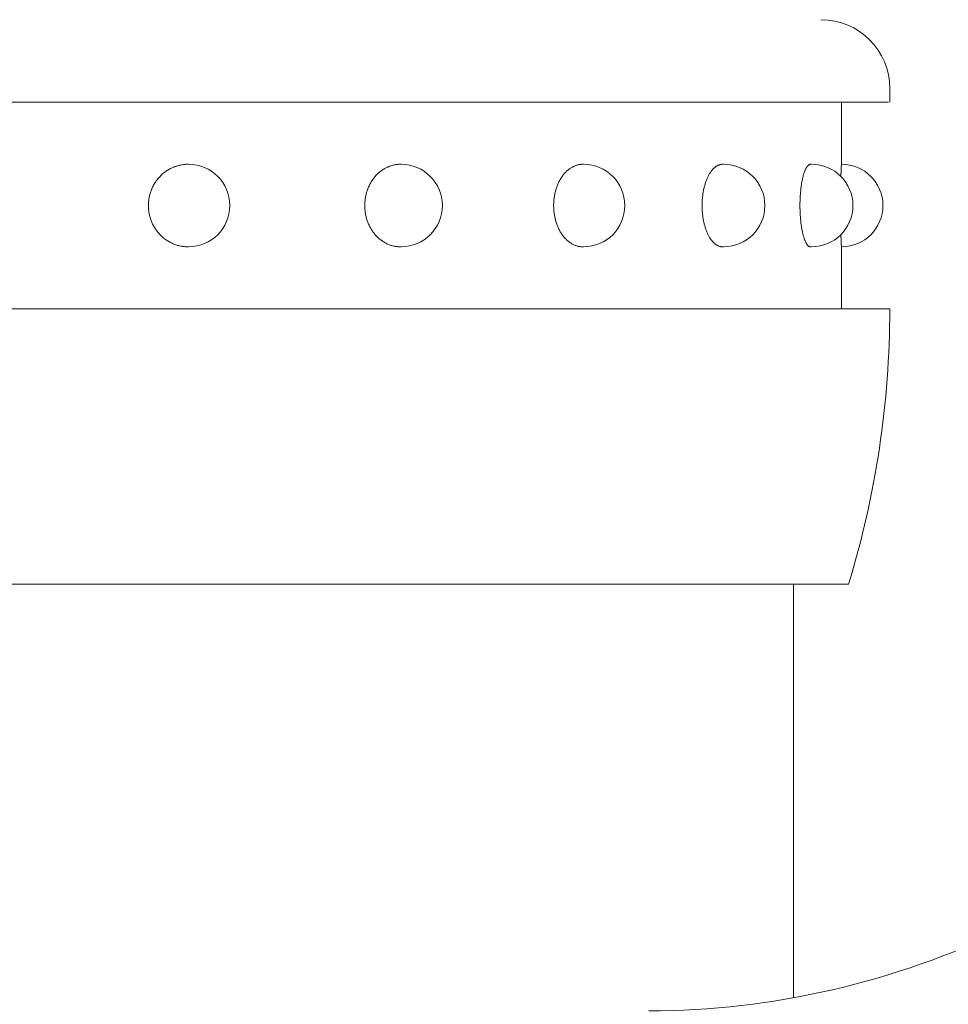
# Model space of a CAD drawing. Extents: x -29 to 8371, y -13 to 5927.
# Drawn here: x 1753 to 1787, y 4957 to 4993 of the extents above; entities that cross this region are included whole.
import ezdxf

# ---------------------------------------------------------------- set-up
doc = ezdxf.new("R2010")
doc.units = 0
doc.header["$MEASUREMENT"] = 0
doc.header["$PDMODE"] = 1
doc.layers.get('0').update_dxf_attribs({"linetype": 'CONTINUOUS'})
doc.layers.get('DefPoints').update_dxf_attribs({"linetype": 'CONTINUOUS'})
for name, color, linetype, lineweight in [('FRAM3', 1, 'CONTINUOUS', 50), ('外形線', 7, 'CONTINUOUS', 18), ('寸法線', 3, 'CONTINUOUS', 18)]:
    doc.layers.add(name, color=color, linetype=linetype, lineweight=lineweight)
doc.styles.get("Standard").update_dxf_attribs({"font": 'TXT.SHX', "bigfont": 'bigfont.shx'})
doc.dimstyles.new('20ベース', dxfattribs={"dimscale": 20, "dimtxt": 3, "dimasz": 3, "dimexe": 0, "dimexo": 1, "dimgap": 1, "dimtad": 3, "dimdec": 1, "dimdsep": 46, "dimtxsty": 'STANDARD', "dimblk": 'DOTSMALL', "dimcen": 0, "dimclrd": 256, "dimclre": 256, "dimclrt": 7, "dimadec": 3, "dimazin": 2, "dimtfac": 1, "dimtdec": 1, "dimtix": 1, "dimtmove": 2, "dimatfit": 2, "dimldrblk": 'OPEN', "dimfxl": 1, "dimtolj": 1, "dimlwd": -1, "dimlwe": -1, "dimarcsym": 0})

# ---------------------------------------------------------------- blocks, each defined once
blk = doc.blocks.new('_DotSmall')
at = {"layer": 'FRAM3', "color": 0, "const_width": 0.5}
blk.add_lwpolyline([(-0.0625, 0, 1), (0.0625, 0, 1)], format="xyb", close=True, dxfattribs=at)
blk = doc.blocks.new('*D13')
at = {"layer": 'DefPoints', "color": 0, "transparency": 16777216}
for p in [(1919, 5256.5), (1751, 5053.1), (1919, 4904.95)]:
    blk.add_point(p, dxfattribs=at)
at = {"layer": '寸法線', "transparency": 16777216}
for p, q in [((1751, 5256.5), (1691, 5256.5)), ((1751, 5073.1), (1751, 5256.5)), ((1751, 5256.5), (1919, 5256.5)), ((1919, 4924.95), (1919, 5256.5)), ((1919, 5256.5), (1979, 5256.5))]:
    blk.add_line(p, q, dxfattribs=at)
at = {"layer": '寸法線', "transparency": 16777216, "xscale": 60, "yscale": 60, "zscale": 60}
blk.add_blockref('_DotSmall', (1751, 5256.5), dxfattribs=at)
at = {"layer": '寸法線', "transparency": 16777216, "xscale": 60, "yscale": 60, "zscale": 60, "rotation": 180}
blk.add_blockref('_DotSmall', (1919, 5256.5), dxfattribs=at)
at = {"layer": '寸法線', "color": 7, "transparency": 16777216, "insert": (1835, 5306.5), "char_height": 60, "attachment_point": 5}
blk.add_mtext('\\A1;168', dxfattribs=at)
blk = doc.blocks.new('_OPEN')
at = {"color": 0, "linetype": 'ByBlock'}
for p, q in [((-1, 0.16667), (0, 0)), ((0, 0), (-1, -0.16667)), ((0, 0), (-1, 0))]:
    blk.add_line(p, q, dxfattribs=at)

msp = doc.modelspace()

# ---------------------------------------------------------------- linework, layer by layer
at = {"layer": '外形線'}
for p, q in [((1784.7500003, 4990.099976), (1784.7500003, 4990.599976)), ((1717.2500003, 4990.099976), (1784.69949, 4990.099976)), ((1783.0000003, 4987.849976), (1783.0000003, 4990.099976)), ((1759.2822097, 4987.849976), (1759.2731056, 4987.849976)), ((1767.0000003, 4987.849976), (1766.9824125, 4987.849976)), ((1773.6274173, 4987.849976), (1773.6025444, 4987.849976)), ((1778.7128132, 4987.849976), (1778.6823503, 4987.849976)), ((1781.9096267, 4987.849976), (1781.8756497, 4987.849976)), ((1759.2822097, 4984.849976), (1759.2731056, 4984.849976)), ((1767.0000003, 4984.849976), (1766.9824125, 4984.849976)), ((1773.6274173, 4984.849976), (1773.6025444, 4984.849976)), ((1778.7128132, 4984.849976), (1778.6823503, 4984.849976)), ((1781.9096267, 4984.849976), (1781.8756497, 4984.849976)), ((1783.0000003, 4982.599976), (1783.0000003, 4984.849976)), ((1784.749998, 4982.599976), (1717.2500026, 4982.599976)), ((1784.7500003, 4982.599976), (1784.7500003, 4982.51912)), ((1784.7500003, 4982.599976), (1784.7500003, 4982.5874682)), ((1783.2500003, 4972.599976), (1718.7500003, 4972.599976)), ((1781.2500003, 4957.5766208), (1781.2500003, 4972.599976))]:
    msp.add_line(p, q, dxfattribs=at)
for points in [[(1759.2731103, 4984.8500006, 0), (1759.2375503, 4984.8504006, 0), (1759.2020103, 4984.8518006, 0), (1759.1665203, 4984.8540006, 0), (1759.1310903, 4984.8572006, 0), (1759.0957503, 4984.8613006, 0), (1759.0605103, 4984.8662006, 0), (1759.0254003, 4984.8721006, 0), (1758.9904403, 4984.8788006, 0), (1758.9556503, 4984.8864006, 0), (1758.9210503, 4984.8949006, 0), (1758.8866703, 4984.9043006, 0), (1758.8525203, 4984.9146006, 0), (1758.8186203, 4984.9257006, 0), (1758.7849903, 4984.9377006, 0), (1758.7516603, 4984.9505006, 0), (1758.7186403, 4984.9642006, 0), (1758.6859603, 4984.9787006, 0), (1758.6536303, 4984.9940006, 0), (1758.6216703, 4985.0101006, 0), (1758.5901003, 4985.0271006, 0), (1758.5589503, 4985.0448006, 0), (1758.5282303, 4985.0634006, 0), (1758.4979503, 4985.0827006, 0), (1758.4681503, 4985.1028006, 0), (1758.4388203, 4985.1236006, 0), (1758.4100003, 4985.1452006, 0), (1758.3817003, 4985.1675006, 0), (1758.3539403, 4985.1905006, 0), (1758.3267303, 4985.2142006, 0), (1758.3000903, 4985.2385006, 0), (1758.2740403, 4985.2636006, 0), (1758.2485903, 4985.2893006, 0), (1758.2237503, 4985.3157006, 0), (1758.1995503, 4985.3426006, 0), (1758.1759903, 4985.3702006, 0), (1758.1531003, 4985.3984006, 0), (1758.1308803, 4985.4271006, 0), (1758.1093503, 4985.4564006, 0), (1758.0885203, 4985.4863006, 0), (1758.0684003, 4985.5166006, 0), (1758.0490103, 4985.5475006, 0), (1758.0303503, 4985.5788006, 0), (1758.0124503, 4985.6106006, 0), (1757.9953003, 4985.6429006, 0), (1757.9789203, 4985.6756006, 0), (1757.9633303, 4985.7086006, 0), (1757.9485203, 4985.7421006, 0), (1757.9345103, 4985.7760006, 0), (1757.9213003, 4985.8101006, 0), (1757.9089103, 4985.8446006, 0), (1757.8973403, 4985.8795006, 0), (1757.8866103, 4985.9145006, 0), (1757.8767003, 4985.9499006, 0), (1757.8676403, 4985.9855006, 0), (1757.8594203, 4986.0213006, 0), (1757.8520603, 4986.0573006, 0), (1757.8455503, 4986.0935006, 0), (1757.8399003, 4986.1299006, 0), (1757.8351103, 4986.1664006, 0), (1757.8311903, 4986.2029006, 0), (1757.8281403, 4986.2396006, 0), (1757.8259603, 4986.2764006, 0), (1757.8246503, 4986.3132006, 0), (1757.8242203, 4986.3500006, 0), (1757.8246503, 4986.3868006, 0), (1757.8259603, 4986.4236006, 0), (1757.8281403, 4986.4603006, 0), (1757.8311903, 4986.4970006, 0), (1757.8351103, 4986.5336006, 0), (1757.8399003, 4986.5701006, 0), (1757.8455503, 4986.6064006, 0), (1757.8520603, 4986.6426006, 0), (1757.8594203, 4986.6786006, 0), (1757.8676403, 4986.7144006, 0), (1757.8767003, 4986.7500006, 0), (1757.8866103, 4986.7854006, 0), (1757.8973403, 4986.8205006, 0), (1757.9089103, 4986.8553006, 0), (1757.9213003, 4986.8898006, 0), (1757.9345103, 4986.9240006, 0), (1757.9485203, 4986.9578006, 0), (1757.9633303, 4986.9913006, 0), (1757.9789203, 4987.0244006, 0), (1757.9953003, 4987.0571006, 0), (1758.0124503, 4987.0893006, 0), (1758.0303503, 4987.1211006, 0), (1758.0490103, 4987.1525006, 0), (1758.0684003, 4987.1833006, 0), (1758.0885203, 4987.2137006, 0), (1758.1093503, 4987.2435006, 0), (1758.1308803, 4987.2728006, 0), (1758.1531003, 4987.3016006, 0), (1758.1759903, 4987.3297006, 0), (1758.1995503, 4987.3573006, 0), (1758.2237503, 4987.3843006, 0), (1758.2485903, 4987.4106006, 0), (1758.2740403, 4987.4363006, 0), (1758.3000903, 4987.4614006, 0), (1758.3267303, 4987.4858006, 0), (1758.3539403, 4987.5095006, 0), (1758.3817003, 4987.5325006, 0), (1758.4100003, 4987.5548006, 0), (1758.4388203, 4987.5764006, 0), (1758.4681503, 4987.5972006, 0), (1758.4979503, 4987.6173006, 0), (1758.5282303, 4987.6366006, 0), (1758.5589503, 4987.6551006, 0), (1758.5901003, 4987.6729006, 0), (1758.6216703, 4987.6898006, 0), (1758.6536303, 4987.7060006, 0), (1758.6859603, 4987.7213006, 0), (1758.7186403, 4987.7358006, 0), (1758.7516603, 4987.7495006, 0), (1758.7849903, 4987.7623006, 0), (1758.8186203, 4987.7743006, 0), (1758.8525203, 4987.7854006, 0), (1758.8866703, 4987.7956006, 0), (1758.9210503, 4987.8050006, 0), (1758.9556503, 4987.8135006, 0), (1758.9904403, 4987.8212006, 0), (1759.0254003, 4987.8279006, 0), (1759.0605103, 4987.8337006, 0), (1759.0957503, 4987.8387006, 0), (1759.1310903, 4987.8428006, 0), (1759.1665203, 4987.8459006, 0), (1759.2020103, 4987.8482006, 0), (1759.2375503, 4987.8495006, 0), (1759.2731103, 4987.8500006, 0)], [(1766.9824003, 4984.8500006, 0), (1766.9505003, 4984.8504006, 0), (1766.9187003, 4984.8518006, 0), (1766.8868003, 4984.8540006, 0), (1766.8551003, 4984.8572006, 0), (1766.8234003, 4984.8613006, 0), (1766.7918003, 4984.8662006, 0), (1766.7603003, 4984.8721006, 0), (1766.7290003, 4984.8788006, 0), (1766.6978003, 4984.8864006, 0), (1766.6668003, 4984.8949006, 0), (1766.6359003, 4984.9043006, 0), (1766.6053003, 4984.9146006, 0), (1766.5749003, 4984.9257006, 0), (1766.5448003, 4984.9377006, 0), (1766.5149003, 4984.9505006, 0), (1766.4853003, 4984.9642006, 0), (1766.4560003, 4984.9787006, 0), (1766.4270003, 4984.9940006, 0), (1766.3983003, 4985.0101006, 0), (1766.3700003, 4985.0271006, 0), (1766.3421003, 4985.0448006, 0), (1766.3146003, 4985.0634006, 0), (1766.2874003, 4985.0827006, 0), (1766.2607003, 4985.1028006, 0), (1766.2344003, 4985.1236006, 0), (1766.2086003, 4985.1452006, 0), (1766.1832003, 4985.1675006, 0), (1766.1583003, 4985.1905006, 0), (1766.1339003, 4985.2142006, 0), (1766.1100003, 4985.2385006, 0), (1766.0867003, 4985.2636006, 0), (1766.0639003, 4985.2893006, 0), (1766.0416003, 4985.3157006, 0), (1766.0199003, 4985.3426006, 0), (1765.9988003, 4985.3702006, 0), (1765.9782003, 4985.3984006, 0), (1765.9583003, 4985.4271006, 0), (1765.9390003, 4985.4564006, 0), (1765.9203003, 4985.4863006, 0), (1765.9023003, 4985.5166006, 0), (1765.8849003, 4985.5475006, 0), (1765.8682003, 4985.5788006, 0), (1765.8521003, 4985.6106006, 0), (1765.8368003, 4985.6429006, 0), (1765.8221003, 4985.6756006, 0), (1765.8081003, 4985.7086006, 0), (1765.7948003, 4985.7421006, 0), (1765.7823003, 4985.7760006, 0), (1765.7704003, 4985.8101006, 0), (1765.7593003, 4985.8446006, 0), (1765.7489003, 4985.8795006, 0), (1765.7393003, 4985.9145006, 0), (1765.7304003, 4985.9499006, 0), (1765.7223003, 4985.9855006, 0), (1765.7149003, 4986.0213006, 0), (1765.7083003, 4986.0573006, 0), (1765.7025003, 4986.0935006, 0), (1765.6974003, 4986.1299006, 0), (1765.6931003, 4986.1664006, 0), (1765.6896003, 4986.2029006, 0), (1765.6869003, 4986.2396006, 0), (1765.6849003, 4986.2764006, 0), (1765.6838003, 4986.3132006, 0), (1765.6834003, 4986.3500006, 0), (1765.6838003, 4986.3868006, 0), (1765.6849003, 4986.4236006, 0), (1765.6869003, 4986.4603006, 0), (1765.6896003, 4986.4970006, 0), (1765.6931003, 4986.5336006, 0), (1765.6974003, 4986.5701006, 0), (1765.7025003, 4986.6064006, 0), (1765.7083003, 4986.6426006, 0), (1765.7149003, 4986.6786006, 0), (1765.7223003, 4986.7144006, 0), (1765.7304003, 4986.7500006, 0), (1765.7393003, 4986.7854006, 0), (1765.7489003, 4986.8205006, 0), (1765.7593003, 4986.8553006, 0), (1765.7704003, 4986.8898006, 0), (1765.7823003, 4986.9240006, 0), (1765.7948003, 4986.9578006, 0), (1765.8081003, 4986.9913006, 0), (1765.8221003, 4987.0244006, 0), (1765.8368003, 4987.0571006, 0), (1765.8521003, 4987.0893006, 0), (1765.8682003, 4987.1211006, 0), (1765.8849003, 4987.1525006, 0), (1765.9023003, 4987.1833006, 0), (1765.9203003, 4987.2137006, 0), (1765.9390003, 4987.2435006, 0), (1765.9583003, 4987.2728006, 0), (1765.9782003, 4987.3016006, 0), (1765.9988003, 4987.3297006, 0), (1766.0199003, 4987.3573006, 0), (1766.0416003, 4987.3843006, 0), (1766.0639003, 4987.4106006, 0), (1766.0867003, 4987.4363006, 0), (1766.1100003, 4987.4614006, 0), (1766.1339003, 4987.4858006, 0), (1766.1583003, 4987.5095006, 0), (1766.1832003, 4987.5325006, 0), (1766.2086003, 4987.5548006, 0), (1766.2344003, 4987.5764006, 0), (1766.2607003, 4987.5972006, 0), (1766.2874003, 4987.6173006, 0), (1766.3146003, 4987.6366006, 0), (1766.3421003, 4987.6551006, 0), (1766.3700003, 4987.6729006, 0), (1766.3983003, 4987.6898006, 0), (1766.4270003, 4987.7060006, 0), (1766.4560003, 4987.7213006, 0), (1766.4853003, 4987.7358006, 0), (1766.5149003, 4987.7495006, 0), (1766.5448003, 4987.7623006, 0), (1766.5749003, 4987.7743006, 0), (1766.6053003, 4987.7854006, 0), (1766.6359003, 4987.7956006, 0), (1766.6668003, 4987.8050006, 0), (1766.6978003, 4987.8135006, 0), (1766.7290003, 4987.8212006, 0), (1766.7603003, 4987.8279006, 0), (1766.7918003, 4987.8337006, 0), (1766.8234003, 4987.8387006, 0), (1766.8551003, 4987.8428006, 0), (1766.8868003, 4987.8459006, 0), (1766.9187003, 4987.8482006, 0), (1766.9505003, 4987.8495006, 0), (1766.9824003, 4987.8500006, 0)], [(1773.6025003, 4984.8500006, 0), (1773.5765003, 4984.8504006, 0), (1773.5505003, 4984.8518006, 0), (1773.5245003, 4984.8540006, 0), (1773.4986003, 4984.8572006, 0), (1773.4727003, 4984.8613006, 0), (1773.4469003, 4984.8662006, 0), (1773.4212003, 4984.8721006, 0), (1773.3956003, 4984.8788006, 0), (1773.3702003, 4984.8864006, 0), (1773.3448003, 4984.8949006, 0), (1773.3197003, 4984.9043006, 0), (1773.2947003, 4984.9146006, 0), (1773.2698003, 4984.9257006, 0), (1773.2452003, 4984.9377006, 0), (1773.2208003, 4984.9505006, 0), (1773.1966003, 4984.9642006, 0), (1773.1727003, 4984.9787006, 0), (1773.1491003, 4984.9940006, 0), (1773.1257003, 4985.0101006, 0), (1773.1026003, 4985.0271006, 0), (1773.0797003, 4985.0448006, 0), (1773.0573003, 4985.0634006, 0), (1773.0351003, 4985.0827006, 0), (1773.0133003, 4985.1028006, 0), (1772.9918003, 4985.1236006, 0), (1772.9707003, 4985.1452006, 0), (1772.9500003, 4985.1675006, 0), (1772.9297003, 4985.1905006, 0), (1772.9097003, 4985.2142006, 0), (1772.8902003, 4985.2385006, 0), (1772.8712003, 4985.2636006, 0), (1772.8525003, 4985.2893006, 0), (1772.8344003, 4985.3157006, 0), (1772.8166003, 4985.3426006, 0), (1772.7994003, 4985.3702006, 0), (1772.7826003, 4985.3984006, 0), (1772.7664003, 4985.4271006, 0), (1772.7506003, 4985.4564006, 0), (1772.7354003, 4985.4863006, 0), (1772.7206003, 4985.5166006, 0), (1772.7064003, 4985.5475006, 0), (1772.6928003, 4985.5788006, 0), (1772.6797003, 4985.6106006, 0), (1772.6671003, 4985.6429006, 0), (1772.6551003, 4985.6756006, 0), (1772.6437003, 4985.7086006, 0), (1772.6329003, 4985.7421006, 0), (1772.6226003, 4985.7760006, 0), (1772.6130003, 4985.8101006, 0), (1772.6039003, 4985.8446006, 0), (1772.5954003, 4985.8795006, 0), (1772.5876003, 4985.9145006, 0), (1772.5803003, 4985.9499006, 0), (1772.5737003, 4985.9855006, 0), (1772.5677003, 4986.0213006, 0), (1772.5623003, 4986.0573006, 0), (1772.5575003, 4986.0935006, 0), (1772.5534003, 4986.1299006, 0), (1772.5499003, 4986.1664006, 0), (1772.5470003, 4986.2029006, 0), (1772.5448003, 4986.2396006, 0), (1772.5432003, 4986.2764006, 0), (1772.5422003, 4986.3132006, 0), (1772.5419003, 4986.3500006, 0), (1772.5422003, 4986.3868006, 0), (1772.5432003, 4986.4236006, 0), (1772.5448003, 4986.4603006, 0), (1772.5470003, 4986.4970006, 0), (1772.5499003, 4986.5336006, 0), (1772.5534003, 4986.5701006, 0), (1772.5575003, 4986.6064006, 0), (1772.5623003, 4986.6426006, 0), (1772.5677003, 4986.6786006, 0), (1772.5737003, 4986.7144006, 0), (1772.5803003, 4986.7500006, 0), (1772.5876003, 4986.7854006, 0), (1772.5954003, 4986.8205006, 0), (1772.6039003, 4986.8553006, 0), (1772.6130003, 4986.8898006, 0), (1772.6226003, 4986.9240006, 0), (1772.6329003, 4986.9578006, 0), (1772.6437003, 4986.9913006, 0), (1772.6551003, 4987.0244006, 0), (1772.6671003, 4987.0571006, 0), (1772.6797003, 4987.0893006, 0), (1772.6928003, 4987.1211006, 0), (1772.7064003, 4987.1525006, 0), (1772.7206003, 4987.1833006, 0), (1772.7354003, 4987.2137006, 0), (1772.7506003, 4987.2435006, 0), (1772.7664003, 4987.2728006, 0), (1772.7826003, 4987.3016006, 0), (1772.7994003, 4987.3297006, 0), (1772.8166003, 4987.3573006, 0), (1772.8344003, 4987.3843006, 0), (1772.8525003, 4987.4106006, 0), (1772.8712003, 4987.4363006, 0), (1772.8902003, 4987.4614006, 0), (1772.9097003, 4987.4858006, 0), (1772.9297003, 4987.5095006, 0), (1772.9500003, 4987.5325006, 0), (1772.9707003, 4987.5548006, 0), (1772.9918003, 4987.5764006, 0), (1773.0133003, 4987.5972006, 0), (1773.0351003, 4987.6173006, 0), (1773.0573003, 4987.6366006, 0), (1773.0797003, 4987.6551006, 0), (1773.1026003, 4987.6729006, 0), (1773.1257003, 4987.6898006, 0), (1773.1491003, 4987.7060006, 0), (1773.1727003, 4987.7213006, 0), (1773.1966003, 4987.7358006, 0), (1773.2208003, 4987.7495006, 0), (1773.2452003, 4987.7623006, 0), (1773.2698003, 4987.7743006, 0), (1773.2947003, 4987.7854006, 0), (1773.3197003, 4987.7956006, 0), (1773.3448003, 4987.8050006, 0), (1773.3702003, 4987.8135006, 0), (1773.3956003, 4987.8212006, 0), (1773.4212003, 4987.8279006, 0), (1773.4469003, 4987.8337006, 0), (1773.4727003, 4987.8387006, 0), (1773.4986003, 4987.8428006, 0), (1773.5245003, 4987.8459006, 0), (1773.5505003, 4987.8482006, 0), (1773.5765003, 4987.8495006, 0), (1773.6025003, 4987.8500006, 0)], [(1778.6823003, 4984.8500006, 0), (1778.6639003, 4984.8504006, 0), (1778.6455003, 4984.8518006, 0), (1778.6272003, 4984.8540006, 0), (1778.6088003, 4984.8572006, 0), (1778.5905003, 4984.8613006, 0), (1778.5723003, 4984.8662006, 0), (1778.5541003, 4984.8721006, 0), (1778.5360003, 4984.8788006, 0), (1778.5180003, 4984.8864006, 0), (1778.5001003, 4984.8949006, 0), (1778.4823003, 4984.9043006, 0), (1778.4646003, 4984.9146006, 0), (1778.4471003, 4984.9257006, 0), (1778.4297003, 4984.9377006, 0), (1778.4124003, 4984.9505006, 0), (1778.3953003, 4984.9642006, 0), (1778.3784003, 4984.9787006, 0), (1778.3617003, 4984.9940006, 0), (1778.3451003, 4985.0101006, 0), (1778.3288003, 4985.0271006, 0), (1778.3127003, 4985.0448006, 0), (1778.2968003, 4985.0634006, 0), (1778.2811003, 4985.0827006, 0), (1778.2657003, 4985.1028006, 0), (1778.2505003, 4985.1236006, 0), (1778.2356003, 4985.1452006, 0), (1778.2209003, 4985.1675006, 0), (1778.2066003, 4985.1905006, 0), (1778.1925003, 4985.2142006, 0), (1778.1787003, 4985.2385006, 0), (1778.1652003, 4985.2636006, 0), (1778.1520003, 4985.2893006, 0), (1778.1392003, 4985.3157006, 0), (1778.1266003, 4985.3426006, 0), (1778.1144003, 4985.3702006, 0), (1778.1026003, 4985.3984006, 0), (1778.0911003, 4985.4271006, 0), (1778.0799003, 4985.4564006, 0), (1778.0692003, 4985.4863006, 0), (1778.0587003, 4985.5166006, 0), (1778.0487003, 4985.5475006, 0), (1778.0391003, 4985.5788006, 0), (1778.0298003, 4985.6106006, 0), (1778.0209003, 4985.6429006, 0), (1778.0124003, 4985.6756006, 0), (1778.0044003, 4985.7086006, 0), (1777.9967003, 4985.7421006, 0), (1777.9894003, 4985.7760006, 0), (1777.9826003, 4985.8101006, 0), (1777.9762003, 4985.8446006, 0), (1777.9702003, 4985.8795006, 0), (1777.9646003, 4985.9145006, 0), (1777.9595003, 4985.9499006, 0), (1777.9548003, 4985.9855006, 0), (1777.9506003, 4986.0213006, 0), (1777.9468003, 4986.0573006, 0), (1777.9434003, 4986.0935006, 0), (1777.9405003, 4986.1299006, 0), (1777.9380003, 4986.1664006, 0), (1777.9360003, 4986.2029006, 0), (1777.9344003, 4986.2396006, 0), (1777.9333003, 4986.2764006, 0), (1777.9326003, 4986.3132006, 0), (1777.9323003, 4986.3500006, 0), (1777.9326003, 4986.3868006, 0), (1777.9333003, 4986.4236006, 0), (1777.9344003, 4986.4603006, 0), (1777.9360003, 4986.4970006, 0), (1777.9380003, 4986.5336006, 0), (1777.9405003, 4986.5701006, 0), (1777.9434003, 4986.6064006, 0), (1777.9468003, 4986.6426006, 0), (1777.9506003, 4986.6786006, 0), (1777.9548003, 4986.7144006, 0), (1777.9595003, 4986.7500006, 0), (1777.9646003, 4986.7854006, 0), (1777.9702003, 4986.8205006, 0), (1777.9762003, 4986.8553006, 0), (1777.9826003, 4986.8898006, 0), (1777.9894003, 4986.9240006, 0), (1777.9967003, 4986.9578006, 0), (1778.0044003, 4986.9913006, 0), (1778.0124003, 4987.0244006, 0), (1778.0209003, 4987.0571006, 0), (1778.0298003, 4987.0893006, 0), (1778.0391003, 4987.1211006, 0), (1778.0487003, 4987.1525006, 0), (1778.0587003, 4987.1833006, 0), (1778.0692003, 4987.2137006, 0), (1778.0799003, 4987.2435006, 0), (1778.0911003, 4987.2728006, 0), (1778.1026003, 4987.3016006, 0), (1778.1144003, 4987.3297006, 0), (1778.1266003, 4987.3573006, 0), (1778.1392003, 4987.3843006, 0), (1778.1520003, 4987.4106006, 0), (1778.1652003, 4987.4363006, 0), (1778.1787003, 4987.4614006, 0), (1778.1925003, 4987.4858006, 0), (1778.2066003, 4987.5095006, 0), (1778.2209003, 4987.5325006, 0), (1778.2356003, 4987.5548006, 0), (1778.2505003, 4987.5764006, 0), (1778.2657003, 4987.5972006, 0), (1778.2811003, 4987.6173006, 0), (1778.2968003, 4987.6366006, 0), (1778.3127003, 4987.6551006, 0), (1778.3288003, 4987.6729006, 0), (1778.3451003, 4987.6898006, 0), (1778.3617003, 4987.7060006, 0), (1778.3784003, 4987.7213006, 0), (1778.3953003, 4987.7358006, 0), (1778.4124003, 4987.7495006, 0), (1778.4297003, 4987.7623006, 0), (1778.4471003, 4987.7743006, 0), (1778.4646003, 4987.7854006, 0), (1778.4823003, 4987.7956006, 0), (1778.5001003, 4987.8050006, 0), (1778.5180003, 4987.8135006, 0), (1778.5360003, 4987.8212006, 0), (1778.5541003, 4987.8279006, 0), (1778.5723003, 4987.8337006, 0), (1778.5905003, 4987.8387006, 0), (1778.6088003, 4987.8428006, 0), (1778.6272003, 4987.8459006, 0), (1778.6455003, 4987.8482006, 0), (1778.6639003, 4987.8495006, 0), (1778.6823003, 4987.8500006, 0)], [(1781.8756003, 4984.8500006, 0), (1781.8661003, 4984.8504006, 0), (1781.8566003, 4984.8518006, 0), (1781.8471003, 4984.8540006, 0), (1781.8376003, 4984.8572006, 0), (1781.8281003, 4984.8613006, 0), (1781.8187003, 4984.8662006, 0), (1781.8093003, 4984.8721006, 0), (1781.7999003, 4984.8788006, 0), (1781.7906003, 4984.8864006, 0), (1781.7813003, 4984.8949006, 0), (1781.7721003, 4984.9043006, 0), (1781.7630003, 4984.9146006, 0), (1781.7539003, 4984.9257006, 0), (1781.7449003, 4984.9377006, 0), (1781.7359003, 4984.9505006, 0), (1781.7271003, 4984.9642006, 0), (1781.7183003, 4984.9787006, 0), (1781.7097003, 4984.9940006, 0), (1781.7011003, 4985.0101006, 0), (1781.6926003, 4985.0271006, 0), (1781.6843003, 4985.0448006, 0), (1781.6761003, 4985.0634006, 0), (1781.6679003, 4985.0827006, 0), (1781.6600003, 4985.1028006, 0), (1781.6521003, 4985.1236006, 0), (1781.6444003, 4985.1452006, 0), (1781.6368003, 4985.1675006, 0), (1781.6294003, 4985.1905006, 0), (1781.6221003, 4985.2142006, 0), (1781.6149003, 4985.2385006, 0), (1781.6080003, 4985.2636006, 0), (1781.6011003, 4985.2893006, 0), (1781.5945003, 4985.3157006, 0), (1781.5880003, 4985.3426006, 0), (1781.5817003, 4985.3702006, 0), (1781.5755003, 4985.3984006, 0), (1781.5696003, 4985.4271006, 0), (1781.5638003, 4985.4564006, 0), (1781.5582003, 4985.4863006, 0), (1781.5528003, 4985.5166006, 0), (1781.5477003, 4985.5475006, 0), (1781.5427003, 4985.5788006, 0), (1781.5379003, 4985.6106006, 0), (1781.5333003, 4985.6429006, 0), (1781.5289003, 4985.6756006, 0), (1781.5247003, 4985.7086006, 0), (1781.5207003, 4985.7421006, 0), (1781.5170003, 4985.7760006, 0), (1781.5134003, 4985.8101006, 0), (1781.5101003, 4985.8446006, 0), (1781.5070003, 4985.8795006, 0), (1781.5041003, 4985.9145006, 0), (1781.5015003, 4985.9499006, 0), (1781.4991003, 4985.9855006, 0), (1781.4969003, 4986.0213006, 0), (1781.4949003, 4986.0573006, 0), (1781.4931003, 4986.0935006, 0), (1781.4916003, 4986.1299006, 0), (1781.4903003, 4986.1664006, 0), (1781.4893003, 4986.2029006, 0), (1781.4885003, 4986.2396006, 0), (1781.4879003, 4986.2764006, 0), (1781.4875003, 4986.3132006, 0), (1781.4874003, 4986.3500006, 0), (1781.4875003, 4986.3868006, 0), (1781.4879003, 4986.4236006, 0), (1781.4885003, 4986.4603006, 0), (1781.4893003, 4986.4970006, 0), (1781.4903003, 4986.5336006, 0), (1781.4916003, 4986.5701006, 0), (1781.4931003, 4986.6064006, 0), (1781.4949003, 4986.6426006, 0), (1781.4969003, 4986.6786006, 0), (1781.4991003, 4986.7144006, 0), (1781.5015003, 4986.7500006, 0), (1781.5041003, 4986.7854006, 0), (1781.5070003, 4986.8205006, 0), (1781.5101003, 4986.8553006, 0), (1781.5134003, 4986.8898006, 0), (1781.5170003, 4986.9240006, 0), (1781.5207003, 4986.9578006, 0), (1781.5247003, 4986.9913006, 0), (1781.5289003, 4987.0244006, 0), (1781.5333003, 4987.0571006, 0), (1781.5379003, 4987.0893006, 0), (1781.5427003, 4987.1211006, 0), (1781.5477003, 4987.1525006, 0), (1781.5528003, 4987.1833006, 0), (1781.5582003, 4987.2137006, 0), (1781.5638003, 4987.2435006, 0), (1781.5696003, 4987.2728006, 0), (1781.5755003, 4987.3016006, 0), (1781.5817003, 4987.3297006, 0), (1781.5880003, 4987.3573006, 0), (1781.5945003, 4987.3843006, 0), (1781.6011003, 4987.4106006, 0), (1781.6080003, 4987.4363006, 0), (1781.6149003, 4987.4614006, 0), (1781.6221003, 4987.4858006, 0), (1781.6294003, 4987.5095006, 0), (1781.6368003, 4987.5325006, 0), (1781.6444003, 4987.5548006, 0), (1781.6521003, 4987.5764006, 0), (1781.6600003, 4987.5972006, 0), (1781.6679003, 4987.6173006, 0), (1781.6761003, 4987.6366006, 0), (1781.6843003, 4987.6551006, 0), (1781.6926003, 4987.6729006, 0), (1781.7011003, 4987.6898006, 0), (1781.7097003, 4987.7060006, 0), (1781.7183003, 4987.7213006, 0), (1781.7271003, 4987.7358006, 0), (1781.7359003, 4987.7495006, 0), (1781.7449003, 4987.7623006, 0), (1781.7539003, 4987.7743006, 0), (1781.7630003, 4987.7854006, 0), (1781.7721003, 4987.7956006, 0), (1781.7813003, 4987.8050006, 0), (1781.7906003, 4987.8135006, 0), (1781.7999003, 4987.8212006, 0), (1781.8093003, 4987.8279006, 0), (1781.8187003, 4987.8337006, 0), (1781.8281003, 4987.8387006, 0), (1781.8376003, 4987.8428006, 0), (1781.8471003, 4987.8459006, 0), (1781.8566003, 4987.8482006, 0), (1781.8661003, 4987.8495006, 0), (1781.8756003, 4987.8500006, 0)], [(1782.9750003, 4987.4059006, 0), (1782.9752003, 4987.4124006, 0), (1782.9753003, 4987.4190006, 0), (1782.9755003, 4987.4254006, 0), (1782.9756003, 4987.4319006, 0), (1782.9758003, 4987.4382006, 0), (1782.9759003, 4987.4446006, 0), (1782.9761003, 4987.4509006, 0), (1782.9763003, 4987.4572006, 0), (1782.9764003, 4987.4634006, 0), (1782.9766003, 4987.4696006, 0), (1782.9768003, 4987.4757006, 0), (1782.9769003, 4987.4818006, 0), (1782.9771003, 4987.4879006, 0), (1782.9772003, 4987.4939006, 0), (1782.9774003, 4987.4998006, 0), (1782.9776003, 4987.5058006, 0), (1782.9777003, 4987.5116006, 0), (1782.9779003, 4987.5175006, 0), (1782.9781003, 4987.5233006, 0), (1782.9783003, 4987.5290006, 0), (1782.9784003, 4987.5347006, 0), (1782.9786003, 4987.5404006, 0), (1782.9788003, 4987.5460006, 0), (1782.9789003, 4987.5515006, 0), (1782.9791003, 4987.5571006, 0), (1782.9793003, 4987.5625006, 0), (1782.9795003, 4987.5680006, 0), (1782.9796003, 4987.5733006, 0), (1782.9798003, 4987.5787006, 0), (1782.9800003, 4987.5839006, 0), (1782.9802003, 4987.5892006, 0), (1782.9804003, 4987.5944006, 0), (1782.9805003, 4987.5995006, 0), (1782.9807003, 4987.6046006, 0), (1782.9809003, 4987.6097006, 0), (1782.9811003, 4987.6147006, 0), (1782.9813003, 4987.6196006, 0), (1782.9815003, 4987.6245006, 0), (1782.9816003, 4987.6294006, 0), (1782.9818003, 4987.6342006, 0), (1782.9820003, 4987.6390006, 0), (1782.9822003, 4987.6437006, 0), (1782.9824003, 4987.6483006, 0), (1782.9826003, 4987.6529006, 0), (1782.9828003, 4987.6575006, 0), (1782.9830003, 4987.6620006, 0), (1782.9831003, 4987.6665006, 0), (1782.9833003, 4987.6709006, 0), (1782.9835003, 4987.6752006, 0), (1782.9837003, 4987.6795006, 0), (1782.9839003, 4987.6838006, 0), (1782.9841003, 4987.6880006, 0), (1782.9843003, 4987.6922006, 0), (1782.9845003, 4987.6963006, 0), (1782.9847003, 4987.7003006, 0), (1782.9849003, 4987.7043006, 0), (1782.9851003, 4987.7083006, 0), (1782.9853003, 4987.7122006, 0), (1782.9855003, 4987.7160006, 0), (1782.9857003, 4987.7198006, 0), (1782.9859003, 4987.7236006, 0), (1782.9861003, 4987.7273006, 0), (1782.9863003, 4987.7309006, 0), (1782.9865003, 4987.7345006, 0), (1782.9867003, 4987.7380006, 0), (1782.9869003, 4987.7415006, 0), (1782.9871003, 4987.7450006, 0), (1782.9873003, 4987.7483006, 0), (1782.9875003, 4987.7517006, 0), (1782.9877003, 4987.7549006, 0), (1782.9879003, 4987.7581006, 0), (1782.9881003, 4987.7613006, 0), (1782.9883003, 4987.7644006, 0), (1782.9885003, 4987.7675006, 0), (1782.9887003, 4987.7705006, 0), (1782.9889003, 4987.7734006, 0), (1782.9891003, 4987.7763006, 0), (1782.9893003, 4987.7791006, 0), (1782.9895003, 4987.7819006, 0), (1782.9897003, 4987.7847006, 0), (1782.9899003, 4987.7873006, 0), (1782.9901003, 4987.7899006, 0), (1782.9904003, 4987.7925006, 0), (1782.9906003, 4987.7950006, 0), (1782.9908003, 4987.7975006, 0), (1782.9910003, 4987.7999006, 0), (1782.9912003, 4987.8022006, 0), (1782.9914003, 4987.8045006, 0), (1782.9916003, 4987.8067006, 0), (1782.9918003, 4987.8089006, 0), (1782.9920003, 4987.8110006, 0), (1782.9922003, 4987.8131006, 0), (1782.9925003, 4987.8151006, 0), (1782.9927003, 4987.8171006, 0), (1782.9929003, 4987.8190006, 0), (1782.9931003, 4987.8208006, 0), (1782.9933003, 4987.8226006, 0), (1782.9935003, 4987.8243006, 0), (1782.9937003, 4987.8260006, 0), (1782.9940003, 4987.8276006, 0), (1782.9942003, 4987.8292006, 0), (1782.9944003, 4987.8307006, 0), (1782.9946003, 4987.8322006, 0), (1782.9948003, 4987.8336006, 0), (1782.9950003, 4987.8349006, 0), (1782.9952003, 4987.8362006, 0), (1782.9955003, 4987.8374006, 0), (1782.9957003, 4987.8386006, 0), (1782.9959003, 4987.8397006, 0), (1782.9961003, 4987.8407006, 0), (1782.9963003, 4987.8417006, 0), (1782.9965003, 4987.8427006, 0), (1782.9967003, 4987.8436006, 0), (1782.9970003, 4987.8444006, 0), (1782.9972003, 4987.8452006, 0), (1782.9974003, 4987.8459006, 0), (1782.9976003, 4987.8465006, 0), (1782.9978003, 4987.8471006, 0), (1782.9980003, 4987.8477006, 0), (1782.9983003, 4987.8481006, 0), (1782.9985003, 4987.8486006, 0), (1782.9987003, 4987.8489006, 0), (1782.9989003, 4987.8493006, 0), (1782.9991003, 4987.8495006, 0), (1782.9993003, 4987.8497006, 0), (1782.9996003, 4987.8499006, 0), (1782.9998003, 4987.8499006, 0), (1783.0000003, 4987.8500006, 0)], [(1783.0000003, 4984.8500006, 0), (1782.9998003, 4984.8500006, 0), (1782.9996003, 4984.8501006, 0), (1782.9993003, 4984.8502006, 0), (1782.9991003, 4984.8504006, 0), (1782.9989003, 4984.8507006, 0), (1782.9987003, 4984.8510006, 0), (1782.9985003, 4984.8514006, 0), (1782.9983003, 4984.8518006, 0), (1782.9980003, 4984.8523006, 0), (1782.9978003, 4984.8528006, 0), (1782.9976003, 4984.8534006, 0), (1782.9974003, 4984.8541006, 0), (1782.9972003, 4984.8548006, 0), (1782.9970003, 4984.8556006, 0), (1782.9967003, 4984.8564006, 0), (1782.9965003, 4984.8573006, 0), (1782.9963003, 4984.8582006, 0), (1782.9961003, 4984.8592006, 0), (1782.9959003, 4984.8603006, 0), (1782.9957003, 4984.8614006, 0), (1782.9955003, 4984.8626006, 0), (1782.9952003, 4984.8638006, 0), (1782.9950003, 4984.8651006, 0), (1782.9948003, 4984.8664006, 0), (1782.9946003, 4984.8678006, 0), (1782.9944003, 4984.8692006, 0), (1782.9942003, 4984.8707006, 0), (1782.9940003, 4984.8723006, 0), (1782.9937003, 4984.8739006, 0), (1782.9935003, 4984.8756006, 0), (1782.9933003, 4984.8773006, 0), (1782.9931003, 4984.8791006, 0), (1782.9929003, 4984.8810006, 0), (1782.9927003, 4984.8829006, 0), (1782.9925003, 4984.8848006, 0), (1782.9922003, 4984.8868006, 0), (1782.9920003, 4984.8889006, 0), (1782.9918003, 4984.8910006, 0), (1782.9916003, 4984.8932006, 0), (1782.9914003, 4984.8954006, 0), (1782.9912003, 4984.8977006, 0), (1782.9910003, 4984.9001006, 0), (1782.9908003, 4984.9025006, 0), (1782.9906003, 4984.9049006, 0), (1782.9904003, 4984.9074006, 0), (1782.9901003, 4984.9100006, 0), (1782.9899003, 4984.9126006, 0), (1782.9897003, 4984.9153006, 0), (1782.9895003, 4984.9180006, 0), (1782.9893003, 4984.9208006, 0), (1782.9891003, 4984.9236006, 0), (1782.9889003, 4984.9265006, 0), (1782.9887003, 4984.9295006, 0), (1782.9885003, 4984.9325006, 0), (1782.9883003, 4984.9355006, 0), (1782.9881003, 4984.9387006, 0), (1782.9879003, 4984.9418006, 0), (1782.9877003, 4984.9450006, 0), (1782.9875003, 4984.9483006, 0), (1782.9873003, 4984.9516006, 0), (1782.9871003, 4984.9550006, 0), (1782.9869003, 4984.9584006, 0), (1782.9867003, 4984.9619006, 0), (1782.9865003, 4984.9654006, 0), (1782.9863003, 4984.9690006, 0), (1782.9861003, 4984.9727006, 0), (1782.9859003, 4984.9764006, 0), (1782.9857003, 4984.9801006, 0), (1782.9855003, 4984.9839006, 0), (1782.9853003, 4984.9878006, 0), (1782.9851003, 4984.9917006, 0), (1782.9849003, 4984.9956006, 0), (1782.9847003, 4984.9996006, 0), (1782.9845003, 4985.0037006, 0), (1782.9843003, 4985.0078006, 0), (1782.9841003, 4985.0119006, 0), (1782.9839003, 4985.0161006, 0), (1782.9837003, 4985.0204006, 0), (1782.9835003, 4985.0247006, 0), (1782.9833003, 4985.0291006, 0), (1782.9831003, 4985.0335006, 0), (1782.9830003, 4985.0379006, 0), (1782.9828003, 4985.0425006, 0), (1782.9826003, 4985.0470006, 0), (1782.9824003, 4985.0516006, 0), (1782.9822003, 4985.0563006, 0), (1782.9820003, 4985.0610006, 0), (1782.9818003, 4985.0658006, 0), (1782.9816003, 4985.0706006, 0), (1782.9815003, 4985.0754006, 0), (1782.9813003, 4985.0803006, 0), (1782.9811003, 4985.0853006, 0), (1782.9809003, 4985.0903006, 0), (1782.9807003, 4985.0953006, 0), (1782.9805003, 4985.1004006, 0), (1782.9804003, 4985.1056006, 0), (1782.9802003, 4985.1108006, 0), (1782.9800003, 4985.1160006, 0), (1782.9798003, 4985.1213006, 0), (1782.9796003, 4985.1266006, 0), (1782.9795003, 4985.1320006, 0), (1782.9793003, 4985.1374006, 0), (1782.9791003, 4985.1429006, 0), (1782.9789003, 4985.1484006, 0), (1782.9788003, 4985.1540006, 0), (1782.9786003, 4985.1596006, 0), (1782.9784003, 4985.1652006, 0), (1782.9783003, 4985.1709006, 0), (1782.9781003, 4985.1767006, 0), (1782.9779003, 4985.1825006, 0), (1782.9777003, 4985.1883006, 0), (1782.9776003, 4985.1942006, 0), (1782.9774003, 4985.2001006, 0), (1782.9772003, 4985.2061006, 0), (1782.9771003, 4985.2121006, 0), (1782.9769003, 4985.2181006, 0), (1782.9768003, 4985.2242006, 0), (1782.9766003, 4985.2304006, 0), (1782.9764003, 4985.2366006, 0), (1782.9763003, 4985.2428006, 0), (1782.9761003, 4985.2490006, 0), (1782.9759003, 4985.2554006, 0), (1782.9758003, 4985.2617006, 0), (1782.9756003, 4985.2681006, 0), (1782.9755003, 4985.2745006, 0), (1782.9753003, 4985.2810006, 0), (1782.9752003, 4985.2875006, 0), (1782.9750003, 4985.2941006, 0)]]:
    msp.add_polyline3d(points, dxfattribs=at)
for centre, radius, start, end in [((1782.2500003, 4990.599976), 2.5, 0, 90), ((1759.2822097, 4986.349976), 1.5, 270, 90), ((1767.0000003, 4986.349976), 1.5, 270, 90), ((1773.6274173, 4986.349976), 1.5, 270, 90), ((1778.7128132, 4986.349976), 1.5, 270, 90), ((1781.9096267, 4986.349976), 1.5, 270, 90), ((1783.0000003, 4986.349976), 1.5, 270, 90), ((1750.7500003, 4982.5874682), 34, 342.91741676, 0), ((1775.9231, 4987.099902), 30, 270.14686898, 295.84236461)]:
    msp.add_arc(centre, radius, start, end, dxfattribs=at)

# ---------------------------------------------------------------- dimensions: what is measured, and where the dimension line sits
at = {"layer": '寸法線'}
dim = msp.add_linear_dim(base=(1919.0000003, 5256.5000006), p1=(1751.0000003, 5053.099976), p2=(1919.0000003, 4904.9500006), dimstyle='20ベース', override={"dimdec": 6}, dxfattribs=at)
dim.commit()
dim.dimension.update_dxf_attribs({"geometry": '*D13', "text_midpoint": (1835.0000003, 5306.5000006)})

doc.saveas('drawing.dxf')
